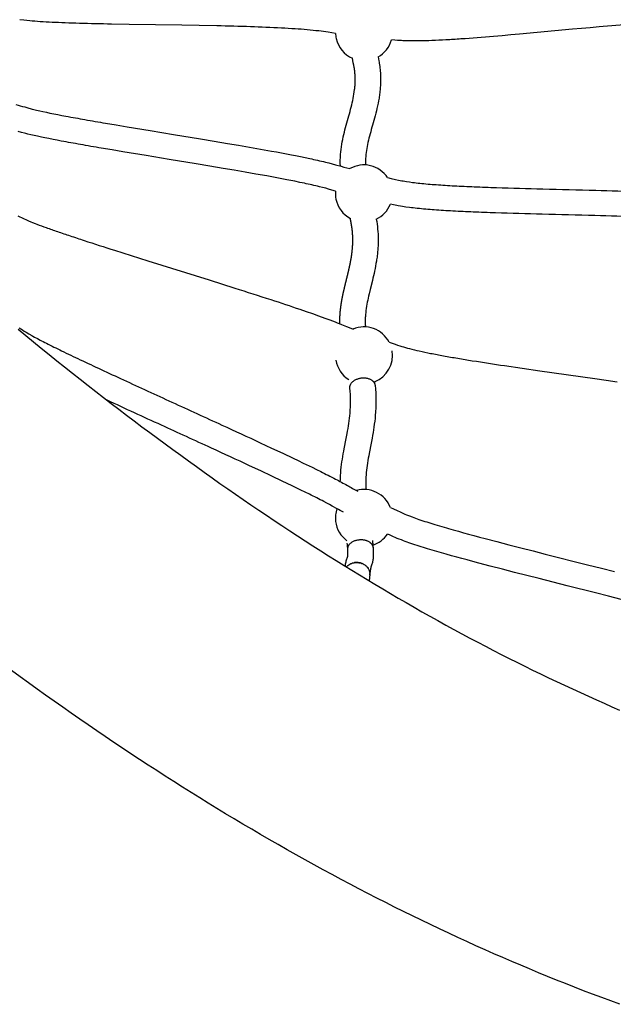
# Model space of a CAD drawing. Units: millimetres. Extents: x 10166 to 27442, y 2769 to 14305.
# Drawn here: x 22186 to 22654, y 7115 to 7892 of the extents above; entities that cross this region are included whole.
import ezdxf

# ---------------------------------------------------------------- set-up
doc = ezdxf.new("R2010")
doc.units = ezdxf.units.MM
doc.header["$MEASUREMENT"] = 0
doc.layers.add('Make2D$visible$lines', color=7, linetype='Continuous', true_color=0x000000)

msp = doc.modelspace()

# ---------------------------------------------------------------- linework, layer by layer
at = {"layer": 'Make2D$visible$lines'}
for p, q in [((22449.4, 7648.2), (22449.04, 7648.14)), ((22466.17, 7606.47), (22466.25, 7605.88)), ((22444.62, 7478.12), (22444.52, 7479.2)), ((22444.82, 7476.02), (22444.62, 7478.12)), ((22464.42, 7481.19), (22464.57, 7479.59)), ((22464.57, 7479.59), (22464.64, 7478.9)), ((22464.64, 7478.9), (22464.82, 7476.79)), ((22464.82, 7476.79), (22464.9, 7475.76)), ((22444.02, 7460.38), (22444.24, 7460.65)), ((22444.84, 7461.26), (22444.87, 7461.29)), ((22445.14, 7461.52), (22444.87, 7461.29)), ((22445.14, 7461.52), (22445.22, 7461.59)), ((22445.45, 7461.77), (22445.22, 7461.59)), ((22445.45, 7461.77), (22445.59, 7461.87)), ((22445.78, 7462.01), (22445.59, 7461.87)), ((22445.78, 7462.01), (22445.97, 7462.14)), ((22446.13, 7462.24), (22445.97, 7462.14)), ((22446.13, 7462.24), (22446.37, 7462.39)), ((22446.5, 7462.46), (22446.37, 7462.39)), ((22446.5, 7462.46), (22446.79, 7462.62)), ((22446.89, 7462.67), (22446.79, 7462.62)), ((22446.89, 7462.67), (22447.21, 7462.83)), ((22447.3, 7462.87), (22447.21, 7462.83)), ((22447.3, 7462.87), (22447.65, 7463.02)), ((22447.72, 7463.05), (22447.65, 7463.02)), ((22447.72, 7463.05), (22448.1, 7463.19)), ((22448.16, 7463.21), (22448.1, 7463.19)), ((22448.16, 7463.21), (22448.55, 7463.34)), ((22448.62, 7463.36), (22448.55, 7463.34)), ((22448.62, 7463.36), (22449.01, 7463.47)), ((22449.08, 7463.49), (22449.01, 7463.47)), ((22449.08, 7463.49), (22449.47, 7463.58)), ((22449.57, 7463.6), (22449.47, 7463.58)), ((22449.57, 7463.6), (22449.94, 7463.67)), ((22450.06, 7463.69), (22449.94, 7463.67)), ((22450.06, 7463.69), (22450.4, 7463.74)), ((22450.56, 7463.76), (22450.4, 7463.74)), ((22450.56, 7463.76), (22450.86, 7463.79)), ((22451.07, 7463.81), (22450.86, 7463.79)), ((22451.07, 7463.81), (22451.32, 7463.82)), ((22451.58, 7463.83), (22451.32, 7463.82)), ((22451.58, 7463.83), (22451.77, 7463.84)), ((22452.09, 7463.84), (22451.77, 7463.84)), ((22452.09, 7463.84), (22452.21, 7463.83)), ((22452.21, 7463.83), (22452.4, 7463.83)), ((22452.61, 7463.82), (22452.4, 7463.83)), ((22452.61, 7463.82), (22452.89, 7463.8)), ((22453.12, 7463.78), (22452.89, 7463.8)), ((22453.12, 7463.78), (22453.64, 7463.72)), ((22453.85, 7463.69), (22453.64, 7463.72)), ((22453.85, 7463.69), (22454.14, 7463.64)), ((22454.5, 7463.57), (22454.14, 7463.64)), ((22454.5, 7463.57), (22454.64, 7463.53)), ((22454.96, 7463.46), (22454.64, 7463.53)), ((22454.96, 7463.46), (22455.13, 7463.41)), ((22455.43, 7463.32), (22455.13, 7463.41)), ((22455.43, 7463.32), (22455.61, 7463.27)), ((22455.9, 7463.17), (22455.61, 7463.27)), ((22455.9, 7463.17), (22456.08, 7463.11)), ((22456.36, 7463), (22456.08, 7463.11)), ((22456.36, 7463), (22456.53, 7462.93)), ((22456.81, 7462.81), (22456.53, 7462.93)), ((22456.81, 7462.81), (22456.97, 7462.74)), ((22457.26, 7462.6), (22456.97, 7462.74)), ((22457.26, 7462.6), (22457.39, 7462.54)), ((22457.7, 7462.37), (22457.39, 7462.54)), ((22457.7, 7462.37), (22457.8, 7462.32)), ((22458.13, 7462.12), (22457.8, 7462.32)), ((22458.13, 7462.12), (22458.19, 7462.09)), ((22458.56, 7461.85), (22458.19, 7462.09)), ((22458.56, 7461.85), (22458.91, 7461.6)), ((22458.94, 7461.57), (22458.91, 7461.6)), ((22458.94, 7461.57), (22459.24, 7461.34)), ((22459.32, 7461.27), (22459.24, 7461.34)), ((22459.32, 7461.27), (22459.56, 7461.07)), ((22459.69, 7460.95), (22459.56, 7461.07)), ((22459.69, 7460.95), (22459.87, 7460.79)), ((22460.03, 7460.62), (22459.87, 7460.79)), ((22460.03, 7460.62), (22460.16, 7460.49)), ((22444.02, 7460.38), (22443.96, 7460.31)), ((22460.35, 7460.28), (22460.16, 7460.49)), ((22460.35, 7460.28), (22460.45, 7460.17)), ((22460.65, 7459.93), (22460.45, 7460.17)), ((22460.65, 7459.93), (22460.72, 7459.84)), ((22460.93, 7459.56), (22460.72, 7459.84)), ((22460.93, 7459.56), (22460.98, 7459.5)), ((22461.18, 7459.19), (22460.98, 7459.5)), ((22461.18, 7459.19), (22461.22, 7459.14)), ((22461.41, 7458.82), (22461.22, 7459.14)), ((22461.41, 7458.82), (22461.44, 7458.77)), ((22461.62, 7458.44), (22461.44, 7458.77)), ((22461.62, 7458.44), (22461.64, 7458.38)), ((22461.8, 7458.05), (22461.64, 7458.38)), ((22462.35, 7454.41), (22461.74, 7449.43)), ((22461.8, 7458.05), (22461.82, 7457.99)), ((22461.95, 7457.67), (22461.82, 7457.99)), ((22461.95, 7457.67), (22461.98, 7457.59)), ((22462.08, 7457.28), (22461.98, 7457.59)), ((22462.08, 7457.28), (22462.11, 7457.18)), ((22462.19, 7456.9), (22462.11, 7457.18)), ((22462.19, 7456.9), (22462.22, 7456.76)), ((22462.27, 7456.51), (22462.22, 7456.76)), ((22462.27, 7453.91), (22462.25, 7453.81)), ((22462.27, 7456.51), (22462.3, 7456.34)), ((22462.27, 7453.91), (22462.29, 7454.05)), ((22462.33, 7456.14), (22462.3, 7456.34)), ((22462.33, 7456.14), (22462.36, 7455.92)), ((22462.37, 7455.76), (22462.36, 7455.92)), ((22462.37, 7455.76), (22462.39, 7455.49)), ((22462.39, 7455.4), (22462.39, 7455.49)), ((22462.39, 7455.4), (22462.39, 7455.07)), ((22462.39, 7455.03), (22462.39, 7455.07))]:
    msp.add_line(p, q, dxfattribs=at)
for points in [[(22435.25, 7881.51), (22432.38, 7881.93), (22429.61, 7882.38), (22427.76, 7882.65), (22425.92, 7882.91), (22424.07, 7883.14), (22422.22, 7883.36, 0.011461), (22403.51, 7885, 0.003616), (22392.57, 7885.65, 0.004858), (22368.28, 7886.67, 0.002773), (22341.71, 7887.39), (22327.82, 7887.67), (22313.94, 7887.91), (22272.37, 7888.56), (22258.65, 7888.8, -0.002478), (22233.35, 7889.39, -0.002032), (22222.06, 7889.75, -0.00293), (22211.67, 7890.19, -0.004131), (22202.3, 7890.72), (22200.22, 7890.86), (22198.15, 7891.01), (22196.07, 7891.18), (22194, 7891.36), (22191.65, 7891.59), (22189.42, 7891.85), (22186.13, 7892.28)], [(22669.91, 7888.62, 0.003955), (22643.19, 7886.54), (22636.26, 7885.94), (22629.32, 7885.33), (22622.39, 7884.71), (22580.48, 7880.85), (22573.62, 7880.24), (22566.77, 7879.63), (22559.91, 7879.04, -0.004028), (22534.25, 7877.04, -0.003215), (22522.4, 7876.3, -0.00449), (22511.39, 7875.78, -0.006286), (22501.31, 7875.52, -0.009228), (22492.27, 7875.55), (22490.3, 7875.61), (22488.32, 7875.69), (22487.36, 7875.74), (22486.01, 7875.82), (22484.21, 7875.96), (22481.97, 7876.15), (22479.39, 7876.39)], [(22439.16, 7776.7, -0.033608), (22439.23, 7785.87, -0.023944), (22440.23, 7793.95, -0.016392), (22441.83, 7801.7, -0.008626), (22443.75, 7809.11, -0.001209), (22445.76, 7816.29), (22446.25, 7818.04), (22446.73, 7819.8), (22447.2, 7821.55), (22447.66, 7823.31), (22448.08, 7825.01), (22448.49, 7826.72), (22448.87, 7828.43), (22449.23, 7830.14), (22449.56, 7831.86), (22449.86, 7833.58), (22450.12, 7835.31), (22450.35, 7837.05), (22450.45, 7837.89), (22450.54, 7838.73), (22450.61, 7839.58), (22450.68, 7840.43), (22450.73, 7841.27), (22450.78, 7842.12), (22450.81, 7842.97), (22450.84, 7843.82), (22450.85, 7845.09), (22450.83, 7846.36), (22450.79, 7847.63), (22450.72, 7848.9), (22450.65, 7849.89), (22450.56, 7850.89), (22450.46, 7851.82), (22450.34, 7852.75), (22450.21, 7853.68), (22450.06, 7854.6), (22449.75, 7856.3), (22449.34, 7858.3), (22448.57, 7861.86)], [(22468.82, 7862.85), (22469.46, 7859.71), (22469.63, 7858.82), (22469.78, 7857.92), (22469.98, 7856.67), (22470.16, 7855.41), (22470.32, 7854.15), (22470.46, 7852.89), (22470.58, 7851.55), (22470.68, 7850.21), (22470.77, 7848.51), (22470.83, 7846.82), (22470.85, 7845.12), (22470.83, 7843.42), (22470.8, 7842.32), (22470.76, 7841.23), (22470.7, 7840.13), (22470.63, 7839.03), (22470.55, 7837.94), (22470.45, 7836.84), (22470.33, 7835.75), (22470.21, 7834.66), (22470.07, 7833.59), (22469.93, 7832.53), (22469.77, 7831.47), (22469.61, 7830.43), (22469.25, 7828.36), (22468.86, 7826.31), (22468.44, 7824.29), (22467.99, 7822.3), (22467.53, 7820.33), (22467.04, 7818.38), (22466.55, 7816.5), (22466.05, 7814.63), (22465.54, 7812.76), (22465.02, 7810.9, 0.001154), (22463.03, 7803.81, 0.008597), (22461.29, 7797.07, 0.016346), (22459.95, 7790.6, 0.023942), (22459.18, 7784.41, 0.03553), (22459.15, 7777.57)], [(22183.17, 7825.41, 0.002655), (22190.07, 7823.37), (22192.56, 7822.66), (22195.07, 7821.97), (22195.94, 7821.74), (22197.19, 7821.44), (22199.45, 7820.9), (22201.94, 7820.34), (22204.44, 7819.79), (22207.39, 7819.16), (22209.99, 7818.63), (22213.15, 7817.99), (22216.31, 7817.37), (22219.47, 7816.76), (22222.63, 7816.16, 0.002585), (22237.5, 7813.46, 0.001644), (22253.87, 7810.62), (22262.35, 7809.18), (22270.84, 7807.77), (22289.13, 7804.75), (22307.37, 7801.76), (22328.75, 7798.24), (22339.43, 7796.47), (22350.1, 7794.67), (22358.77, 7793.2), (22367.43, 7791.7), (22376.09, 7790.16), (22384.74, 7788.6), (22388.71, 7787.87), (22392.67, 7787.13), (22396.65, 7786.37), (22400.63, 7785.6), (22403.84, 7784.97), (22407.77, 7784.18), (22411.36, 7783.44), (22414.94, 7782.69, -0.002901), (22421.14, 7781.33, -0.00411), (22427.4, 7779.86), (22430.04, 7779.2), (22432.68, 7778.52), (22435.2, 7777.84), (22439.65, 7776.57), (22441.91, 7775.96), (22444.3, 7775.34), (22446.69, 7774.73)], [(22435.31, 7757.02), (22434.33, 7757.29), (22429.84, 7758.57), (22427.58, 7759.18), (22425.12, 7759.82), (22422.67, 7760.43, 0.004072), (22416.72, 7761.82, 0.002911), (22410.75, 7763.13), (22407.27, 7763.87), (22403.2, 7764.7), (22400.05, 7765.33), (22396.79, 7765.98), (22392.88, 7766.73), (22388.97, 7767.48), (22385.05, 7768.21), (22381.14, 7768.93), (22372.55, 7770.48), (22363.96, 7772), (22355.36, 7773.49), (22346.76, 7774.95), (22336.12, 7776.74), (22325.48, 7778.51), (22304.14, 7782.02), (22285.89, 7785.01), (22267.56, 7788.04), (22259.04, 7789.46), (22250.51, 7790.9, -0.001646), (22234.01, 7793.76, -0.002586), (22218.95, 7796.5), (22215.7, 7797.12), (22212.46, 7797.74), (22209.23, 7798.38), (22205.99, 7799.03), (22203.3, 7799.59), (22200.21, 7800.24), (22197.57, 7800.82), (22194.94, 7801.42), (22192.49, 7802), (22191.09, 7802.34), (22190, 7802.62), (22187.52, 7803.3), (22185.04, 7804.01)], [(22476.42, 7767.62), (22479.09, 7767.02), (22482.49, 7766.27), (22485.05, 7765.72), (22487.56, 7765.2), (22488.62, 7765), (22489.89, 7764.78), (22491.35, 7764.54), (22493.73, 7764.18), (22496.11, 7763.86, 0.005728), (22501.84, 7763.2, 0.007767), (22514.7, 7762.07, 0.00482), (22529.01, 7761.17, 0.003231), (22544.8, 7760.43, 0.00216), (22562.26, 7759.79, 0.00191), (22598.83, 7758.77, -0.000942), (22640.59, 7757.69, -0.004061), (22675.52, 7756.45, -0.003658)], [(22674.62, 7736.47, 0.00406), (22640.01, 7737.7, 0.000943), (22598.33, 7738.77, -0.001912), (22561.61, 7739.8, -0.002159), (22543.97, 7740.44, -0.003236), (22527.93, 7741.2, -0.004824), (22513.23, 7742.13, -0.007828), (22499.76, 7743.31, -0.005753), (22493.57, 7744.03), (22490.9, 7744.38), (22488.24, 7744.78), (22486.54, 7745.06), (22484.81, 7745.37), (22483.71, 7745.58), (22482.31, 7745.86), (22480.92, 7746.15), (22478.55, 7746.66)], [(22184.63, 7737.35), (22189.17, 7735.3), (22191.42, 7734.29), (22193.17, 7733.52), (22194.92, 7732.77), (22196.2, 7732.24), (22198.2, 7731.45), (22199.65, 7730.89, 0.004908), (22207.09, 7728.15, 0.003215), (22215.89, 7725.07, 0.002238), (22225.89, 7721.68, 0.00158), (22236.92, 7718.04, 0.00195), (22260.96, 7710.3), (22274.11, 7706.14), (22287.28, 7701.99), (22335.58, 7686.85), (22355.73, 7680.48, -0.001864), (22384.21, 7671.34, -0.0031), (22407.21, 7663.72), (22412.15, 7662.04), (22417.08, 7660.32), (22421.99, 7658.58), (22426.9, 7656.81), (22430.93, 7655.31), (22432.96, 7654.54), (22434.99, 7653.76), (22436.63, 7653.11), (22438.26, 7652.46), (22439.89, 7651.79), (22442.75, 7650.59), (22444.02, 7650.08), (22446.04, 7649.29), (22449.15, 7648.1)], [(22467.44, 7734.85, -0.043546), (22468.94, 7719.03), (22468.94, 7717.94), (22468.93, 7716.86), (22468.9, 7715.78), (22468.87, 7714.69), (22468.82, 7713.61), (22468.76, 7712.52), (22468.69, 7711.44), (22468.61, 7710.36), (22468.52, 7709.27), (22468.42, 7708.19), (22468.3, 7707.11), (22468.17, 7706.04), (22468.04, 7704.96), (22467.89, 7703.88), (22467.73, 7702.81), (22467.56, 7701.74), (22467.22, 7699.73), (22466.86, 7697.75), (22466.48, 7695.79), (22466.08, 7693.86), (22465.67, 7691.95), (22465.24, 7690.07), (22464.8, 7688.21), (22464.36, 7686.36), (22462.62, 7679.31), (22461.8, 7675.88), (22461.4, 7674.19), (22461.02, 7672.5), (22460.68, 7670.87), (22460.35, 7669.25), (22460.04, 7667.65), (22459.77, 7666.05), (22459.51, 7664.46), (22459.29, 7662.87), (22459.1, 7661.28), (22458.95, 7659.69), (22458.88, 7658.89), (22458.83, 7658.08), (22458.79, 7657.28), (22458.75, 7656.47), (22458.73, 7655.67), (22458.72, 7654.86), (22458.72, 7654.05), (22458.73, 7653.25, 0.016451), (22458.91, 7649.77)], [(22185.67, 7649.05, 0.002411), (22191.1, 7645.71), (22193.35, 7644.35), (22195.62, 7643.01), (22196.47, 7642.53), (22197.92, 7641.73), (22200.05, 7640.59), (22202.2, 7639.46, 0.003034), (22207.21, 7636.89, 0.003936), (22219.18, 7630.97, 0.002429), (22233.83, 7623.94, 0.001534), (22250.42, 7616.15, 0.000931), (22267.93, 7608.02, 0.000829), (22306.28, 7590.4, -0.000321), (22345.71, 7572.32, -0.00114), (22375.92, 7558.36), (22384.8, 7554.22), (22393.68, 7550.05), (22401.77, 7546.22), (22405.82, 7544.29), (22409.86, 7542.35), (22416.76, 7539), (22420.22, 7537.31), (22423.68, 7535.61, -0.002041), (22429.47, 7532.7, -0.003061), (22435.3, 7529.71, -0.009908), (22444.65, 7524.63, 0.009954), (22452.94, 7520.19)], [(22477.63, 7637.77), (22482.27, 7636.17), (22484.21, 7635.51), (22486.16, 7634.86), (22487.56, 7634.4), (22488.95, 7633.97), (22490.46, 7633.52), (22492.07, 7633.08), (22493.69, 7632.65, 0.008647), (22501.31, 7630.83, 0.005784), (22510.3, 7628.94, 0.004109), (22520.49, 7627.01, 0.002999), (22531.69, 7625.05, 0.002121), (22543.23, 7623.15, 0.002833), (22568.73, 7619.22), (22582.6, 7617.18), (22596.47, 7615.18), (22639.98, 7608.97), (22648.76, 7607.7), (22657.53, 7606.41)], [(22439.09, 7527.7, -0.011996), (22439.26, 7532.49), (22439.41, 7534.68), (22439.6, 7536.86), (22439.83, 7539.03), (22440.1, 7541.21), (22440.4, 7543.32), (22440.71, 7545.41), (22441.05, 7547.49), (22441.4, 7549.55), (22441.77, 7551.6), (22442.16, 7553.64), (22443.71, 7561.67), (22444.46, 7565.64), (22444.82, 7567.63), (22445.17, 7569.63), (22445.5, 7571.63), (22445.81, 7573.64), (22446.09, 7575.64), (22446.35, 7577.65), (22446.58, 7579.66), (22446.77, 7581.67, 0.050538), (22446.64, 7601.48)], [(22466.52, 7603.69, -0.050362), (22466.7, 7579.89), (22466.47, 7577.59), (22466.21, 7575.3), (22465.92, 7573), (22465.59, 7570.71), (22465.26, 7568.51), (22464.9, 7566.35), (22464.53, 7564.21), (22464.15, 7562.1), (22463.36, 7557.96), (22461.82, 7549.98), (22461.46, 7548.06), (22461.11, 7546.15), (22460.79, 7544.25), (22460.48, 7542.37), (22460.19, 7540.49), (22459.93, 7538.61), (22459.71, 7536.79), (22459.52, 7534.97), (22459.35, 7533.15), (22459.23, 7531.32, 0.034023), (22459.28, 7521.45)], [(22441.64, 7503.52), (22438.87, 7504.98), (22437.78, 7505.57), (22436.68, 7506.16), (22432.69, 7508.41), (22430.65, 7509.53), (22428.35, 7510.76), (22426.04, 7511.98, 0.003038), (22420.43, 7514.86, 0.002048), (22414.78, 7517.69), (22411.39, 7519.37), (22408, 7521.03), (22401.19, 7524.33), (22397.18, 7526.25), (22393.18, 7528.16), (22385.15, 7531.96), (22376.32, 7536.11), (22367.48, 7540.23, 0.00114), (22337.35, 7554.15, 0.000321), (22297.95, 7572.21, -0.000982), (22255.21, 7591.87)], [(22478.61, 7507.36), (22480.98, 7506.21), (22483.98, 7504.78), (22486.2, 7503.74), (22488.42, 7502.72), (22489.87, 7502.09), (22491.37, 7501.47), (22493.54, 7500.62), (22495.72, 7499.81, 0.006037), (22501.15, 7497.9, 0.007835), (22513.74, 7493.87, 0.004697), (22528.16, 7489.64), (22532.21, 7488.49), (22536.26, 7487.36), (22540.31, 7486.25), (22544.34, 7485.15), (22548.88, 7483.93), (22553.41, 7482.72), (22562.45, 7480.34), (22572.02, 7477.85), (22581.59, 7475.39), (22591.17, 7472.94), (22600.75, 7470.52), (22634.13, 7462.1), (22645.24, 7459.29), (22655.51, 7456.68)], [(22660.77, 7434.68), (22650.55, 7437.3), (22640.33, 7439.91), (22618.13, 7445.51), (22595.84, 7451.13), (22586.22, 7453.56), (22576.61, 7456.02), (22566.99, 7458.49), (22557.39, 7460.99), (22548.27, 7463.39), (22543.7, 7464.61), (22539.11, 7465.85), (22535.03, 7466.96), (22530.93, 7468.09), (22526.81, 7469.24), (22522.69, 7470.4, -0.004698), (22507.91, 7474.74, -0.007911), (22494.72, 7478.96, -0.006071), (22488.83, 7481.03, -0.026316), (22476.27, 7486.3)], [(22443, 7460.89, -0.021379), (22443.65, 7464.5, -0.024816), (22444.46, 7467.35, -0.009025), (22445.02, 7468.89), (22445.07, 7469.02)], [(22464.92, 7475.43), (22465.02, 7473.49), (22465.06, 7472.38), (22465.09, 7471.33), (22465.1, 7470.21), (22465.09, 7469.58), (22465.07, 7468.95), (22465.05, 7468.33), (22465.01, 7467.7, -0.017388), (22464.83, 7466.05, -0.04075), (22464.16, 7463.04), (22463.98, 7462.51), (22463.39, 7460.9), (22463.32, 7460.68), (22463.26, 7460.47), (22463.2, 7460.25), (22463.15, 7460.02), (22463.04, 7459.51), (22462.94, 7459), (22462.86, 7458.48), (22462.69, 7457.21), (22462.38, 7454.65)]]:
    msp.add_lwpolyline(points, format="xyb", dxfattribs=at)
for points in [[(22184.8, 7647.93), (22190.9, 7642.95), (22197, 7637.97), (22203.12, 7633.02), (22209.26, 7628.07), (22215.4, 7623.15), (22221.56, 7618.24), (22227.73, 7613.35), (22233.91, 7608.47), (22240.1, 7603.61), (22246.31, 7598.76), (22252.32, 7594.09), (22258.34, 7589.45), (22264.38, 7584.82), (22270.43, 7580.2), (22276.5, 7575.61), (22282.58, 7571.04), (22288.68, 7566.48), (22294.79, 7561.94), (22300.91, 7557.42), (22307.04, 7552.92), (22313.19, 7548.44), (22319.36, 7543.97), (22325.53, 7539.53), (22331.72, 7535.1), (22337.93, 7530.69), (22344.14, 7526.31), (22350.25, 7522.04), (22356.35, 7517.79), (22362.46, 7513.58), (22368.56, 7509.39), (22374.67, 7505.24), (22380.79, 7501.11), (22386.9, 7497.01), (22393.02, 7492.95), (22399.13, 7488.91), (22405.25, 7484.9), (22411.38, 7480.93), (22417.5, 7476.98), (22423.63, 7473.06), (22429.75, 7469.18), (22435.88, 7465.33), (22442.01, 7461.5), (22448.08, 7457.75), (22454.17, 7454.02), (22460.26, 7450.32), (22466.38, 7446.64), (22472.5, 7442.99), (22478.65, 7439.35), (22484.8, 7435.75), (22490.97, 7432.17), (22497.22, 7428.57), (22503.48, 7425.01), (22509.76, 7421.47), (22516.05, 7417.96), (22522.36, 7414.48), (22528.68, 7411.02), (22535.02, 7407.59), (22541.37, 7404.19), (22547.5, 7400.93), (22553.65, 7397.71), (22559.81, 7394.51), (22565.98, 7391.34), (22572.17, 7388.19), (22578.37, 7385.07), (22584.59, 7381.98), (22590.82, 7378.92), (22597.07, 7375.88), (22603.32, 7372.88), (22609.59, 7369.9), (22615.88, 7366.94), (22622.17, 7364.02), (22628.48, 7361.12), (22634.8, 7358.25), (22641.13, 7355.41), (22647.21, 7352.72), (22653.31, 7350.06), (22659.41, 7347.42)], [(22659.65, 7115.14), (22652.47, 7117.78), (22645.31, 7120.45), (22638.15, 7123.16), (22631.01, 7125.89), (22623.88, 7128.67), (22616.77, 7131.47), (22609.67, 7134.31), (22602.58, 7137.18), (22595.5, 7140.08), (22588.44, 7143.01), (22581.39, 7145.98), (22574.35, 7148.98), (22567.33, 7152.01), (22560.33, 7155.08), (22553.33, 7158.17), (22546.13, 7161.4), (22538.94, 7164.67), (22531.76, 7167.96), (22524.6, 7171.29), (22517.45, 7174.64), (22510.32, 7178.03), (22503.2, 7181.45), (22496.1, 7184.91), (22489.01, 7188.39), (22481.94, 7191.9), (22474.89, 7195.45), (22467.85, 7199.03), (22460.82, 7202.64), (22453.81, 7206.27), (22446.82, 7209.94), (22439.85, 7213.64), (22432.68, 7217.48), (22425.53, 7221.35), (22418.4, 7225.25), (22411.28, 7229.18), (22404.18, 7233.14), (22397.1, 7237.14), (22390.04, 7241.16), (22382.99, 7245.21), (22376.08, 7249.22), (22369.18, 7253.26), (22362.3, 7257.33), (22355.44, 7261.42), (22348.6, 7265.54), (22341.77, 7269.69), (22334.95, 7273.87), (22328.15, 7278.07), (22321.35, 7282.31), (22314.56, 7286.58), (22307.77, 7290.89), (22300.98, 7295.22), (22294.2, 7299.59), (22287.43, 7303.99), (22280.67, 7308.42), (22273.91, 7312.88), (22267.15, 7317.37), (22260.41, 7321.89), (22253.66, 7326.44), (22246.93, 7331.02), (22240.2, 7335.63), (22233.47, 7340.27), (22226.76, 7344.94), (22220.04, 7349.64), (22213.29, 7354.4), (22206.55, 7359.19), (22199.83, 7364), (22193.12, 7368.82), (22186.43, 7373.67), (22179.75, 7378.54)]]:
    msp.add_lwpolyline(points, dxfattribs=at)
for centre, radius, start, end in [((22457.72, 7882.41), 22.49, 182.28891, 193.00186), ((22457.72, 7882.41), 22.49, 193.00191, 245.98618), ((22457.72, 7882.41), 22.49, 299.56637, 344.48571), ((22457.72, 7755.13), 22.49, 76.63438, 119.37288), ((22457.72, 7755.13), 22.49, 33.74226, 76.63438), ((22457.72, 7755.13), 22.49, 175.1892, 191.21919), ((22457.72, 7755.13), 22.49, 191.21919, 241.61889), ((22457.72, 7755.13), 22.49, 295.61559, 337.86478), ((22457.72, 7627.31), 22.49, 70.15886, 112.40951), ((22457.72, 7627.31), 22.49, 27.72113, 70.15885), ((22457.72, 7627.31), 22.49, 292.05378, 9.4479), ((22457.72, 7627.31), 22.49, 189.44791, 237.62924), ((22457.72, 7499.01), 22.49, 63.50285, 105.01834), ((22457.72, 7499.01), 22.49, 21.78441, 63.50281), ((22457.72, 7499.01), 22.49, 161.10935, 186.87116), ((22457.72, 7499.01), 22.49, 186.87115, 233.45046), ((22457.72, 7499.01), 22.49, 288.21327, 325.57841), ((22450.35, 7455.27), 8.14, 132.60508, 138.67007), ((22455.69, 7455.22), 6.71, 353.03433, 358.35664)]:
    msp.add_arc(centre, radius, start, end, dxfattribs=at)
for points, weights, degree, knots in [([(22438.74, 7652.26), (22438.74, 7652.45), (22438.73, 7652.64), (22438.73, 7652.83), (22438.68, 7655.7), (22438.77, 7658.56), (22439.02, 7661.41), (22439.48, 7666.75), (22440.4, 7671.81), (22441.49, 7676.78), (22442.56, 7681.68), (22443.77, 7686.33), (22444.92, 7691.07), (22446.03, 7695.64), (22447.07, 7700.22), (22447.81, 7704.88), (22448.57, 7709.51), (22448.95, 7714.19), (22448.94, 7718.88), (22448.94, 7719.29), (22448.93, 7719.69), (22448.92, 7720.3), (22448.91, 7720.52), (22448.9, 7720.76), (22448.84, 7722.61), (22448.71, 7724.47), (22448.5, 7726.32), (22448.43, 7726.91), (22448.36, 7727.5), (22448.28, 7728.1), (22448.23, 7728.42), (22448.18, 7728.74), (22448.14, 7729.05), (22448.09, 7729.32), (22448.05, 7729.6), (22448, 7729.89), (22447.71, 7731.63), (22447.4, 7733.36), (22447.08, 7735.09), (22447.06, 7735.18), (22447.05, 7735.26), (22447.03, 7735.35)], [1, 1, 1, 1, 0.999059003853, 0.999059003853, 1, 1, 1, 1, 1, 1, 1, 1, 1, 1, 0.997713957161, 0.997713957161, 1, 1, 1, 1, 1, 1, 0.999477795135, 0.999477795135, 1, 1, 1, 1, 1, 1, 1, 1, 1, 1, 0.999969695181, 0.999969695181, 1, 1, 1, 1], 3, [77.179476, 77.179476, 77.179476, 77.179476, 78.071521, 78.071521, 78.071521, 86.653245, 86.653245, 86.653245, 112.444945, 112.444945, 112.444945, 137.744058, 137.744058, 137.744058, 162.340808, 162.340808, 162.340808, 176.401474, 176.401474, 176.401474, 178.441142, 178.441142, 179.444368, 179.444368, 179.444368, 185.020658, 185.020658, 185.020658, 187.76609, 187.76609, 187.76609, 189.231543, 189.231543, 189.231543, 190.531313, 190.531313, 190.531313, 195.813043, 195.813043, 195.813043, 196.191197, 196.191197, 196.191197, 196.191197]), ([(22446.64, 7601.48), (22446.61, 7601.76), (22446.61, 7602.03), (22446.61, 7609.05), (22456.58, 7609.61)], [1, 0.998459684239, 1, 0.707106781187, 1], 2, [0, 0, 0, 0.544947, 0.544947, 16.25291, 16.25291, 16.25291]), ([(22444.95, 7474.22), (22444.94, 7474.37), (22444.94, 7474.53), (22444.94, 7481.65), (22454.94, 7481.94), (22464.49, 7482.22), (22464.92, 7475.43)], [0.982266230892, 0.990847086912, 1, 0.707106781187, 1, 0.716259694274, 0.982266230892], 2, [-47.614764, -47.614764, -47.614764, -47.12389, -47.12389, -31.415927, -31.415927, -16.198837, -16.198837, -16.198837]), ([(22445.05, 7469.02), (22445.05, 7469.05), (22445.06, 7469.1), (22445.06, 7469.16), (22445.09, 7469.52), (22445.1, 7469.89), (22445.1, 7470.26), (22445.1, 7470.48), (22445.09, 7470.72), (22445.09, 7470.98), (22445.09, 7471.22), (22445.08, 7471.47), (22445.07, 7471.74), (22445.06, 7472.02), (22445.05, 7472.3), (22445.04, 7472.61), (22445.02, 7472.9), (22445.01, 7473.21), (22444.99, 7473.54), (22444.98, 7473.75), (22444.97, 7473.99), (22444.95, 7474.22)], [0.955252424904, 0.955252424904, 0.955252424904, 0.955252424904, 0.954908691517, 0.954908691517, 0.955252424904, 0.955252424904, 0.955252424904, 0.955252424904, 0.955252424904, 0.955252424904, 0.955252424904, 0.955252424904, 0.955252424904, 0.955252424904, 0.955252424904, 0.955252424904, 0.955252424904, 0.955252424904, 0.955252424904, 0.955252424904], 3, [37.502277, 37.502277, 37.502277, 37.502277, 38.549565, 38.549565, 38.549565, 39.65704, 39.65704, 39.65704, 41.38689, 41.38689, 41.38689, 42.935206, 42.935206, 42.935206, 44.490592, 44.490592, 44.490592, 45.986464, 45.986464, 45.986464, 47.031073, 47.031073, 47.031073, 47.031073])]:
    msp.add_rational_spline(points, weights, degree=degree, knots=knots, dxfattribs=at)
msp.add_rational_spline([(22456.58, 7609.61), (22465.8, 7610.12), (22466.52, 7603.69)], [1, 0.723026603983, 0.969890956153], degree=2, dxfattribs=at)

doc.saveas('drawing.dxf')
